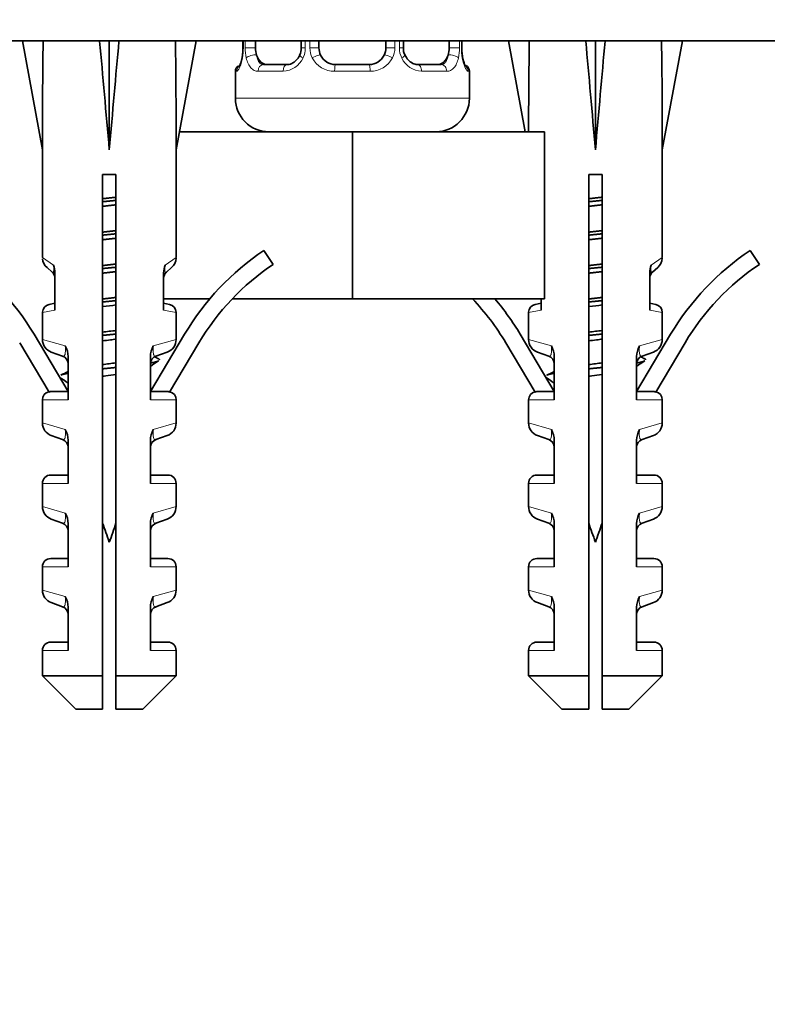
# Model space of a CAD drawing. Units: millimetres. Extents: x 0 to 1486, y 0 to 2759.
# Drawn here: x 738 to 783, y 1238 to 1297 of the extents above; entities that cross this region are included whole.
import ezdxf
from ezdxf import colors
from ezdxf.entities.mleader import LeaderData, LeaderLine
from ezdxf.math import Vec2, Vec3

# ---------------------------------------------------------------- set-up
doc = ezdxf.new("R2010")
doc.units = ezdxf.units.MM
doc.layers.add('DV1_Défaut', color=7, linetype='Continuous')
doc.layers.add('Défaut', color=7, linetype='Continuous')

# ---------------------------------------------------------------- blocks, each defined once
blk = doc.blocks.new('_DOT')
at = {"color": 0}
blk.add_line((0, 0), (-1, 0), dxfattribs=at)
at = {"color": 0, "const_width": 0.333}
blk.add_lwpolyline([(-0.1665, 0, 1), (0.1665, 0, 1)], format="xyb", close=True, dxfattribs=at)
blk = doc.blocks.new('SE')
at = {"layer": 'DV1_Défaut', "color": 7, "linetype": 'Continuous', "lineweight": 35}
for p, q in [((709.816, 1295.536), (806.816, 1295.536)), ((739.816, 1295.512), (738.574, 1295.536)), ((738.574, 1295.536), (739.774, 1288.999)), ((743.195, 1295.512), (743.774, 1295.536)), ((744.354, 1295.512), (743.774, 1295.536)), ((743.774, 1295.536), (743.774, 1288.999)), ((747.732, 1295.512), (748.974, 1295.536)), ((748.974, 1295.536), (747.774, 1288.999)), ((751.767, 1295.536), (751.767, 1295.111)), ((752.518, 1295.111), (752.518, 1295.536)), ((755.263, 1295.536), (755.263, 1295.111)), ((756.316, 1295.111), (756.316, 1295.536)), ((760.316, 1295.536), (760.316, 1295.111)), ((761.37, 1295.111), (761.37, 1295.536)), ((764.114, 1295.536), (764.114, 1295.111)), ((764.866, 1295.111), (764.866, 1295.536)), ((768.9, 1295.512), (767.658, 1295.536)), ((767.658, 1295.536), (768.657, 1290.093)), ((772.279, 1295.512), (772.858, 1295.536)), ((773.438, 1295.512), (772.858, 1295.536)), ((772.858, 1295.536), (772.858, 1288.999)), ((776.816, 1295.512), (778.058, 1295.536)), ((778.058, 1295.536), (776.858, 1288.999)), ((751.761, 1295.111), (751.758, 1294.92)), ((752.996, 1294.111), (754.41, 1294.111)), ((757.316, 1294.111), (759.316, 1294.111)), ((762.222, 1294.111), (763.636, 1294.111)), ((751.316, 1293.711), (751.316, 1292.093)), ((765.316, 1292.093), (765.316, 1293.711)), ((747.975, 1290.093), (758.316, 1290.093)), ((758.316, 1280.093), (758.316, 1290.093)), ((758.316, 1290.093), (769.816, 1290.093)), ((769.816, 1280.093), (769.816, 1290.093)), ((739.774, 1288.999), (739.774, 1282.564)), ((747.774, 1282.564), (747.774, 1288.999)), ((776.858, 1282.564), (776.858, 1288.999)), ((744.174, 1287.536), (743.374, 1287.536)), ((743.374, 1287.536), (743.374, 1257.536)), ((744.174, 1257.536), (744.174, 1287.536)), ((773.258, 1287.536), (772.458, 1287.536)), ((772.458, 1287.536), (772.458, 1257.536)), ((773.258, 1257.536), (773.258, 1287.536)), ((753.023, 1282.985), (753.581, 1282.155)), ((782.106, 1282.985), (782.665, 1282.155)), ((740.048, 1281.961), (740.352, 1281.696)), ((747.197, 1281.696), (747.5, 1281.961)), ((776.281, 1281.696), (776.584, 1281.961)), ((740.523, 1279.408), (740.523, 1281.647)), ((747.026, 1281.647), (747.026, 1279.408)), ((776.11, 1281.647), (776.11, 1279.408)), ((747.026, 1280.093), (749.791, 1280.093)), ((751.135, 1280.093), (758.316, 1280.093)), ((758.316, 1280.093), (769.816, 1280.093)), ((769.607, 1279.408), (769.607, 1280.093)), ((740.168, 1279.754), (740.523, 1279.831)), ((747.381, 1279.754), (747.026, 1279.831)), ((769.607, 1279.831), (769.252, 1279.754)), ((776.464, 1279.754), (776.11, 1279.831)), ((739.774, 1279.265), (739.774, 1277.661)), ((747.774, 1277.661), (747.774, 1279.265)), ((768.858, 1279.265), (768.858, 1277.661)), ((776.858, 1277.661), (776.858, 1279.265)), ((739.273, 1277.97), (741.312, 1274.547)), ((746.237, 1274.547), (748.276, 1277.97)), ((768.357, 1277.97), (770.396, 1274.547)), ((775.32, 1274.547), (777.359, 1277.97)), ((740.169, 1274.512), (738.414, 1277.458)), ((749.135, 1277.458), (747.38, 1274.512)), ((769.253, 1274.512), (767.498, 1277.458)), ((778.219, 1277.458), (776.464, 1274.512)), ((740.98, 1276.666), (740.305, 1276.907)), ((741.312, 1274.047), (741.312, 1276.633)), ((746.237, 1276.633), (746.237, 1274.047)), ((747.244, 1276.907), (746.568, 1276.666)), ((769.389, 1276.907), (770.064, 1276.666)), ((770.396, 1274.047), (770.396, 1276.633)), ((775.32, 1276.633), (775.32, 1274.047)), ((776.328, 1276.907), (775.652, 1276.666)), ((740.356, 1274.547), (741.312, 1274.547)), ((746.237, 1274.547), (747.193, 1274.547)), ((769.439, 1274.547), (770.396, 1274.547)), ((775.32, 1274.547), (776.277, 1274.547)), ((739.774, 1274.047), (739.774, 1272.661)), ((747.774, 1272.661), (747.774, 1274.047)), ((768.858, 1274.047), (768.858, 1272.661)), ((776.858, 1272.661), (776.858, 1274.047)), ((740.98, 1271.666), (740.305, 1271.907)), ((747.244, 1271.907), (746.568, 1271.666)), ((770.064, 1271.666), (769.389, 1271.907)), ((776.328, 1271.907), (775.652, 1271.666)), ((741.312, 1269.047), (741.312, 1271.633)), ((746.237, 1271.633), (746.237, 1269.047)), ((770.396, 1269.047), (770.396, 1271.633)), ((775.32, 1271.633), (775.32, 1269.047)), ((741.312, 1269.547), (740.274, 1269.547)), ((747.274, 1269.547), (746.237, 1269.547)), ((769.358, 1269.547), (770.396, 1269.547)), ((775.32, 1269.547), (776.358, 1269.547)), ((739.774, 1269.047), (739.774, 1267.661)), ((747.774, 1267.661), (747.774, 1269.047)), ((768.858, 1269.047), (768.858, 1267.661)), ((776.858, 1267.661), (776.858, 1269.047)), ((740.98, 1266.666), (740.305, 1266.907)), ((741.312, 1264.047), (741.312, 1266.633)), ((746.237, 1266.633), (746.237, 1264.047)), ((746.568, 1266.666), (747.244, 1266.907)), ((770.064, 1266.666), (769.389, 1266.907)), ((770.396, 1264.047), (770.396, 1266.633)), ((775.32, 1266.633), (775.32, 1264.047)), ((776.328, 1266.907), (775.652, 1266.666)), ((739.774, 1264.047), (739.774, 1262.661)), ((741.312, 1264.547), (740.274, 1264.547)), ((747.274, 1264.547), (746.237, 1264.547)), ((747.774, 1262.661), (747.774, 1264.047)), ((768.858, 1264.047), (768.858, 1262.661)), ((769.358, 1264.547), (770.396, 1264.547)), ((775.32, 1264.547), (776.358, 1264.547)), ((776.858, 1262.661), (776.858, 1264.047)), ((740.98, 1261.666), (740.305, 1261.907)), ((746.568, 1261.666), (747.244, 1261.907)), ((769.389, 1261.907), (770.064, 1261.666)), ((775.652, 1261.666), (776.328, 1261.907)), ((741.312, 1259.047), (741.312, 1261.633)), ((746.237, 1261.633), (746.237, 1259.047)), ((770.396, 1259.047), (770.396, 1261.633)), ((775.32, 1261.633), (775.32, 1259.047)), ((741.312, 1259.547), (740.274, 1259.547)), ((746.237, 1259.547), (747.274, 1259.547)), ((769.358, 1259.547), (770.396, 1259.547)), ((775.32, 1259.547), (776.358, 1259.547)), ((739.774, 1259.047), (739.774, 1257.536)), ((747.774, 1257.536), (747.774, 1259.047)), ((768.858, 1259.047), (768.858, 1257.536)), ((776.858, 1257.536), (776.858, 1259.047)), ((739.774, 1257.536), (743.374, 1257.536)), ((739.774, 1257.536), (741.774, 1255.536)), ((743.374, 1257.536), (743.374, 1255.536)), ((744.174, 1257.536), (747.774, 1257.536)), ((744.174, 1255.536), (744.174, 1257.536)), ((745.774, 1255.536), (747.774, 1257.536)), ((772.458, 1257.536), (768.858, 1257.536)), ((768.858, 1257.536), (770.858, 1255.536)), ((772.458, 1257.536), (772.458, 1255.536)), ((776.858, 1257.536), (773.258, 1257.536)), ((773.258, 1255.536), (773.258, 1257.536)), ((774.858, 1255.536), (776.858, 1257.536)), ((743.374, 1255.536), (741.774, 1255.536)), ((744.174, 1255.536), (745.774, 1255.536)), ((772.458, 1255.536), (770.858, 1255.536)), ((773.258, 1255.536), (774.858, 1255.536))]:
    blk.add_line(p, q, dxfattribs=at)
at = {"layer": 'DV1_Défaut', "color": 7, "linetype": 'Continuous', "lineweight": 18}
for p, q in [((751.794, 1295.536), (751.794, 1295.111)), ((751.907, 1295.111), (751.907, 1295.536)), ((755.502, 1295.536), (755.502, 1295.111)), ((755.774, 1295.111), (755.774, 1295.536)), ((760.858, 1295.536), (760.858, 1295.111)), ((761.131, 1295.111), (761.131, 1295.536)), ((764.726, 1295.536), (764.726, 1295.111)), ((764.838, 1295.111), (764.838, 1295.536)), ((751.767, 1295.111), (751.794, 1295.111)), ((751.907, 1295.111), (752.518, 1295.111)), ((755.502, 1295.111), (755.263, 1295.111)), ((755.774, 1295.111), (756.316, 1295.111)), ((760.858, 1295.111), (760.316, 1295.111)), ((761.131, 1295.111), (761.37, 1295.111)), ((764.726, 1295.111), (764.114, 1295.111)), ((764.866, 1295.111), (764.838, 1295.111)), ((751.397, 1293.711), (751.316, 1293.711)), ((754.174, 1293.711), (752.674, 1293.711)), ((759.377, 1293.711), (757.256, 1293.711)), ((763.959, 1293.711), (762.459, 1293.711)), ((765.316, 1293.711), (765.235, 1293.711)), ((765.316, 1292.093), (751.316, 1292.093)), ((740.44, 1282.099), (739.774, 1282.564)), ((747.109, 1282.099), (747.774, 1282.564)), ((776.193, 1282.099), (776.858, 1282.564)), ((740.523, 1279.408), (739.774, 1279.265)), ((747.774, 1279.265), (747.026, 1279.408)), ((769.607, 1279.408), (768.858, 1279.265)), ((776.11, 1279.408), (776.858, 1279.265)), ((739.774, 1277.661), (741.141, 1277.269)), ((747.774, 1277.661), (746.407, 1277.269)), ((768.858, 1277.661), (770.225, 1277.269)), ((776.858, 1277.661), (775.491, 1277.269)), ((741.312, 1274.047), (739.774, 1274.047)), ((746.237, 1274.047), (747.774, 1274.047)), ((768.858, 1274.047), (770.396, 1274.047)), ((775.32, 1274.047), (776.858, 1274.047)), ((739.774, 1272.661), (741.141, 1272.269)), ((747.774, 1272.661), (746.407, 1272.269)), ((770.225, 1272.269), (768.858, 1272.661)), ((775.491, 1272.269), (776.858, 1272.661)), ((741.312, 1269.047), (739.774, 1269.047)), ((746.237, 1269.047), (747.774, 1269.047)), ((770.396, 1269.047), (768.858, 1269.047)), ((776.858, 1269.047), (775.32, 1269.047)), ((741.141, 1267.269), (739.774, 1267.661)), ((747.774, 1267.661), (746.407, 1267.269)), ((770.225, 1267.269), (768.858, 1267.661)), ((775.491, 1267.269), (776.858, 1267.661)), ((741.312, 1264.047), (739.774, 1264.047)), ((746.237, 1264.047), (747.774, 1264.047)), ((770.396, 1264.047), (768.858, 1264.047)), ((775.32, 1264.047), (776.858, 1264.047)), ((739.774, 1262.661), (741.141, 1262.269)), ((746.407, 1262.269), (747.774, 1262.661)), ((770.225, 1262.269), (768.858, 1262.661)), ((775.491, 1262.269), (776.858, 1262.661)), ((741.312, 1259.047), (739.774, 1259.047)), ((746.237, 1259.047), (747.774, 1259.047)), ((770.396, 1259.047), (768.858, 1259.047)), ((775.32, 1259.047), (776.858, 1259.047))]:
    blk.add_line(p, q, dxfattribs=at)
at = {"layer": 'DV1_Défaut', "color": 7, "linetype": 'Continuous', "lineweight": 35}
for centre, radius, start, end in [((749.835, 1294.964), 1.924, 348.47629, 358.69221), ((754.518, 1295.037), 0.737, 330.85934, 5.81328), ((757.316, 1295.111), 1, 180, 205.58331), ((757.316, 1295.111), 1, 205.58331, 270), ((759.316, 1295.111), 1, 270, 334.41669), ((759.316, 1295.111), 1, 334.41669, 0), ((761.997, 1295.016), 0.626, 171.38878, 212.60939), ((766.169, 1295.016), 1.302, 175.82636, 188.92814), ((766.543, 1294.889), 1.661, 182.58958, 190.79933), ((751.716, 1293.711), 0.4, 124.43502, 180), ((764.916, 1293.711), 0.4, 0, 58.33765), ((753.316, 1292.093), 2, 180, 270), ((763.316, 1292.093), 2, 270, 0), ((725.724, 1269.9), 15.77, 30.78075, 56.07439), ((761.824, 1269.9), 15.77, 123.92561, 149.21925), ((790.908, 1269.9), 15.77, 123.92561, 149.21925), ((740.574, 1282.564), 0.8, 185.25887, 228.89838), ((746.974, 1282.564), 0.8, 311.10162, 356.53898), ((776.058, 1282.564), 0.8, 311.10162, 356.53898), ((739.226, 1281.642), 1.297, 0.2272, 20.63252), ((748.323, 1281.642), 1.297, 159.36719, 179.77308), ((761.824, 1269.9), 14.77, 123.92561, 149.21925), ((777.407, 1281.642), 1.297, 159.36719, 179.77308), ((790.908, 1269.9), 14.77, 123.92561, 149.21925), ((740.023, 1281.32), 0.5, 0, 48.89838), ((747.526, 1281.32), 0.5, 131.10162, 180), ((776.61, 1281.32), 0.5, 131.10162, 180), ((754.808, 1269.9), 14.77, 30.78075, 43.63928), ((754.808, 1269.9), 15.77, 30.78075, 40.26731), ((740.274, 1279.265), 0.5, 102.27358, 177.7976), ((747.274, 1279.265), 0.5, 1.54813, 77.72642), ((769.358, 1279.265), 0.5, 102.27358, 177.7976), ((776.358, 1279.265), 0.5, 1.54813, 77.72642), ((740.574, 1277.661), 0.8, 180.05046, 250.305), ((746.974, 1277.661), 0.8, 289.695, 359.91051), ((769.658, 1277.661), 0.8, 180.05046, 250.305), ((776.058, 1277.661), 0.8, 289.695, 359.91051), ((739.98, 1276.616), 1.332, 0.70249, 29.34956), ((747.568, 1276.616), 1.332, 150.65026, 179.29769), ((769.064, 1276.616), 1.332, 0.70249, 29.34956), ((776.652, 1276.616), 1.332, 150.65026, 179.29769), ((740.812, 1276.195), 0.5, 0, 70.305), ((746.737, 1276.195), 0.5, 109.695, 180), ((780.785, 1348.815), 79.93, 244.58998, 244.74087), ((769.896, 1276.195), 0.5, 0, 70.305), ((775.82, 1276.195), 0.5, 109.695, 180), ((809.869, 1348.815), 79.93, 244.58998, 244.74087), ((817.182, 1173.196), 124.946, 124.32453, 124.59726), ((846.266, 1173.196), 124.946, 124.32453, 124.59726), ((665.181, 1164.621), 134.127, 55.41674, 55.67081), ((703.678, 1354.327), 87.136, 295.26687, 295.58829), ((694.265, 1164.621), 134.127, 55.41674, 55.67081), ((732.762, 1354.327), 87.136, 295.26687, 295.58829), ((790.019, 1366.278), 101.473, 244.4392, 244.49437), ((819.103, 1366.278), 101.473, 244.4392, 244.49437), ((740.274, 1274.047), 0.5, 103.35797, 180), ((790.019, 1366.278), 101.473, 244.68908, 244.7152), ((747.274, 1274.047), 0.5, 0, 76.66605), ((769.358, 1274.047), 0.5, 103.35797, 180), ((819.103, 1366.278), 101.473, 244.68908, 244.7152), ((776.358, 1274.047), 0.5, 0, 76.66605), ((740.574, 1272.661), 0.8, 180.05046, 250.305), ((746.974, 1272.661), 0.8, 289.695, 359.91051), ((769.658, 1272.661), 0.8, 180.05046, 250.305), ((776.058, 1272.661), 0.8, 289.695, 359.91051), ((739.98, 1271.616), 1.332, 0.70249, 29.34956), ((747.568, 1271.616), 1.332, 150.65026, 179.29769), ((769.064, 1271.616), 1.332, 0.70249, 29.34956), ((776.652, 1271.616), 1.332, 150.65026, 179.29769), ((740.812, 1271.195), 0.5, 0, 70.305), ((746.737, 1271.195), 0.5, 109.695, 180), ((769.896, 1271.195), 0.5, 0, 70.305), ((775.82, 1271.195), 0.5, 109.695, 180), ((740.274, 1269.047), 0.5, 90, 180), ((747.274, 1269.047), 0.5, 0, 90), ((769.358, 1269.047), 0.5, 90, 180), ((776.358, 1269.047), 0.5, 0, 90), ((740.574, 1267.661), 0.8, 180.05046, 250.305), ((746.974, 1267.661), 0.8, 289.695, 359.91051), ((769.658, 1267.661), 0.8, 180.05046, 250.305), ((776.058, 1267.661), 0.8, 289.695, 359.91051), ((739.98, 1266.616), 1.332, 0.70249, 29.34956), ((747.568, 1266.616), 1.332, 150.65026, 179.29769), ((769.064, 1266.616), 1.332, 0.70249, 29.34956), ((776.652, 1266.616), 1.332, 150.65026, 179.29769), ((740.812, 1266.195), 0.5, 0, 70.305), ((782.597, 1279.98), 41.423, 198.74483, 200.40808), ((704.951, 1279.98), 41.423, 339.59192, 341.24273), ((746.737, 1266.195), 0.5, 109.695, 180), ((769.896, 1266.195), 0.5, 0, 70.305), ((811.681, 1279.98), 41.423, 198.74483, 200.40808), ((734.035, 1279.98), 41.423, 339.59192, 341.24273), ((775.82, 1266.195), 0.5, 109.695, 180), ((740.274, 1264.047), 0.5, 90, 180), ((747.274, 1264.047), 0.5, 0, 90), ((769.358, 1264.047), 0.5, 90, 180), ((776.358, 1264.047), 0.5, 0, 90), ((740.574, 1262.661), 0.8, 180.05046, 250.305), ((739.98, 1261.616), 1.332, 0.70249, 29.34956), ((747.568, 1261.616), 1.332, 150.65026, 179.29769), ((746.974, 1262.661), 0.8, 289.695, 359.91051), ((769.658, 1262.661), 0.8, 180.05046, 250.305), ((769.064, 1261.616), 1.332, 0.70249, 29.34956), ((776.652, 1261.616), 1.332, 150.65026, 179.29769), ((776.058, 1262.661), 0.8, 289.695, 359.91051), ((740.812, 1261.195), 0.5, 0, 70.305), ((746.737, 1261.195), 0.5, 109.695, 180), ((769.896, 1261.195), 0.5, 0, 70.305), ((775.82, 1261.195), 0.5, 109.695, 180), ((740.274, 1259.047), 0.5, 90, 180), ((747.274, 1259.047), 0.5, 0, 90), ((769.358, 1259.047), 0.5, 90, 180), ((776.358, 1259.047), 0.5, 0, 90)]:
    blk.add_arc(centre, radius, start, end, dxfattribs=at)
at = {"layer": 'DV1_Défaut', "color": 7, "linetype": 'Continuous', "lineweight": 18}
for centre, radius, start, end in [((748.445, 1295.104), 3.349, 349.73036, 0.12837), ((754.683, 1295.093), 2.776, 179.62801, 192.1955), ((754.125, 1295.108), 1.376, 334.07993, 0.11992), ((757.112, 1295.107), 1.338, 179.81699, 206.65046), ((759.52, 1295.107), 1.338, 333.35107, 0.18148), ((762.507, 1295.108), 1.376, 179.87906, 205.92109), ((761.948, 1295.093), 2.778, 347.80779, 0.3687), ((768.186, 1295.104), 3.348, 179.87048, 190.27079), ((754.109, 1295.096), 1.386, 272.67478, 334.85299), ((757.237, 1295.205), 1.494, 207.87474, 270.70966), ((759.395, 1295.205), 1.494, 269.29048, 332.12511), ((762.524, 1295.096), 1.386, 205.1473, 267.32493)]:
    blk.add_arc(centre, radius, start, end, dxfattribs=at)
at = {"layer": 'DV1_Défaut', "color": 7, "linetype": 'Continuous', "lineweight": 35}
for centre, major_axis, ratio, start_param, end_param in [((743.774, 1267.212), (-1.704, 51.386), 0.070422, 0.985211, 1.130604), ((743.774, 1267.212), (-3.627, 51.386), 0.032842, -1.135257, -0.989865), ((743.774, 1267.212), (3.627, 51.386), 0.032842, 0.989865, 1.135257), ((743.774, 1267.212), (1.704, 51.386), 0.070422, -1.130604, -0.985211), ((772.858, 1267.212), (-1.704, 51.386), 0.070422, 0.985211, 1.10698), ((772.858, 1267.212), (-3.627, 51.386), 0.032842, -1.135257, -0.989865), ((772.858, 1267.212), (3.627, 51.386), 0.032842, 0.989865, 1.135257), ((772.858, 1267.212), (1.704, 51.386), 0.070422, -1.130604, -0.985211), ((753.225, 1295.111), (0, -1), 0.707107, 4.712389, 5.158902), ((753.225, 1295.111), (0, -1), 0.707107, 5.158902, 6.283185), ((763.407, 1295.111), (0, 1), 0.707107, 3.141593, 4.265876), ((763.407, 1295.111), (0, -1), 0.707107, 1.124283, 1.570796)]:
    blk.add_ellipse(centre, major_axis=major_axis, ratio=ratio, start_param=start_param, end_param=end_param, dxfattribs=at)
at = {"layer": 'DV1_Défaut', "color": 7, "linetype": 'Continuous', "lineweight": 18}
for centre, major_axis, ratio, start_param, end_param in [((752.332, 1294.507), (-0.391, -0.084), 0.411702, 3.916772, 5.801948), ((756.053, 1294.507), (-0.361, -0.173), 0.155676, 3.141593, 5.026769), ((760.579, 1294.507), (0.361, -0.173), 0.155676, 1.256416, 3.141593), ((764.3, 1294.507), (0.391, -0.084), 0.411702, 0.481237, 2.366414), ((752.116, 1294.507), (0.394, -0.069), 0.426558, 3.119301, 3.530367), ((752.996, 1293.711), (0, -0.4), 0.806081, 3.141593, 4.712389), ((754.41, 1293.711), (0, -0.4), 0.591806, 3.141593, 4.712389), ((755.532, 1294.507), (0.363, -0.168), 0.191543, 3.122941, 4.319431), ((757.316, 1293.711), (0, -0.4), 0.151515, 3.141593, 4.712389), ((759.316, 1293.711), (0, -0.4), 0.151515, 1.570796, 3.141593), ((761.1, 1294.507), (-0.363, -0.168), 0.191543, 1.963754, 3.159509), ((762.222, 1293.711), (0, -0.4), 0.591806, 1.570796, 3.141593), ((763.636, 1293.711), (0, -0.4), 0.806081, 1.570796, 3.141593), ((764.516, 1294.507), (-0.394, -0.069), 0.426558, 2.752818, 3.154204), ((751.792, 1293.711), (0, -0.4), 0.988455, 3.806158, 4.712389), ((764.84, 1293.711), (0, -0.4), 0.988455, 1.570796, 2.479597)]:
    blk.add_ellipse(centre, major_axis=major_axis, ratio=ratio, start_param=start_param, end_param=end_param, dxfattribs=at)
for points, knots in [([(752.587, 1294.679), (752.602, 1294.593), (752.62, 1294.515), (752.668, 1294.376), (752.697, 1294.315), (752.799, 1294.167), (752.889, 1294.111), (752.996, 1294.111)], [0, 0, 0, 0, 0.25, 0.25, 0.5, 0.5, 1, 1, 1, 1]), ([(763.636, 1294.111), (763.69, 1294.111), (763.738, 1294.125), (763.827, 1294.177), (763.867, 1294.216), (763.969, 1294.364), (764.016, 1294.506), (764.045, 1294.679)], [0, 0, 0, 0, 0.25, 0.25, 0.5, 0.5, 1, 1, 1, 1]), ([(751.74, 1294.507), (751.717, 1294.383), (751.69, 1294.272), (751.628, 1294.075), (751.595, 1293.991), (751.532, 1293.854), (751.5, 1293.8), (751.444, 1293.73), (751.418, 1293.711), (751.397, 1293.711)], [0, 0, 0, 0, 0.25, 0.25, 0.5, 0.5, 0.75, 0.75, 1, 1, 1, 1]), ([(752.674, 1293.711), (752.59, 1293.711), (752.512, 1293.729), (752.366, 1293.8), (752.298, 1293.853), (752.178, 1293.99), (752.124, 1294.075), (752.035, 1294.271), (751.998, 1294.383), (751.969, 1294.507)], [0, 0, 0, 0, 0.25, 0.25, 0.5, 0.5, 0.75, 0.75, 1, 1, 1, 1]), ([(764.663, 1294.507), (764.635, 1294.383), (764.598, 1294.272), (764.508, 1294.075), (764.455, 1293.991), (764.335, 1293.854), (764.267, 1293.8), (764.121, 1293.73), (764.042, 1293.711), (763.959, 1293.711)], [0, 0, 0, 0, 0.25, 0.25, 0.5, 0.5, 0.75, 0.75, 1, 1, 1, 1]), ([(765.235, 1293.711), (765.214, 1293.711), (765.189, 1293.729), (765.132, 1293.8), (765.101, 1293.853), (765.037, 1293.99), (765.004, 1294.075), (764.943, 1294.271), (764.915, 1294.383), (764.892, 1294.507)], [0, 0, 0, 0, 0.25, 0.25, 0.5, 0.5, 0.75, 0.75, 1, 1, 1, 1]), ([(740.352, 1281.696), (740.365, 1281.685), (740.379, 1281.675), (740.406, 1281.669), (740.419, 1281.672), (740.442, 1281.714), (740.451, 1281.757), (740.454, 1281.869), (740.453, 1281.913), (740.448, 1282.006), (740.444, 1282.053), (740.44, 1282.099)], [0, 0, 0, 0, 0.25, 0.25, 0.5, 0.5, 0.75, 0.75, 0.875, 0.875, 1, 1, 1, 1]), ([(747.109, 1282.099), (747.104, 1282.053), (747.101, 1282.005), (747.096, 1281.913), (747.095, 1281.869), (747.097, 1281.757), (747.106, 1281.714), (747.129, 1281.673), (747.143, 1281.669), (747.17, 1281.675), (747.183, 1281.685), (747.197, 1281.696)], [0, 0, 0, 0, 0.125, 0.125, 0.25, 0.25, 0.5, 0.5, 0.75, 0.75, 1, 1, 1, 1]), ([(776.193, 1282.099), (776.188, 1282.053), (776.185, 1282.005), (776.18, 1281.913), (776.179, 1281.869), (776.181, 1281.757), (776.19, 1281.714), (776.213, 1281.673), (776.227, 1281.669), (776.254, 1281.675), (776.267, 1281.685), (776.281, 1281.696)], [0, 0, 0, 0, 0.125, 0.125, 0.25, 0.25, 0.5, 0.5, 0.75, 0.75, 1, 1, 1, 1]), ([(740.98, 1276.666), (741.004, 1276.657), (741.028, 1276.654), (741.074, 1276.67), (741.095, 1276.69), (741.131, 1276.774), (741.144, 1276.842), (741.154, 1277.031), (741.151, 1277.152), (741.141, 1277.269)], [0, 0, 0, 0, 0.25, 0.25, 0.5, 0.5, 0.75, 0.75, 1, 1, 1, 1]), ([(746.407, 1277.269), (746.398, 1277.152), (746.394, 1277.033), (746.404, 1276.842), (746.418, 1276.775), (746.453, 1276.69), (746.474, 1276.67), (746.52, 1276.654), (746.544, 1276.657), (746.568, 1276.666)], [0, 0, 0, 0, 0.25, 0.25, 0.5, 0.5, 0.75, 0.75, 1, 1, 1, 1]), ([(770.064, 1276.666), (770.088, 1276.657), (770.112, 1276.654), (770.158, 1276.67), (770.179, 1276.69), (770.215, 1276.774), (770.228, 1276.842), (770.238, 1277.031), (770.235, 1277.152), (770.225, 1277.269)], [0, 0, 0, 0, 0.25, 0.25, 0.5, 0.5, 0.75, 0.75, 1, 1, 1, 1]), ([(775.491, 1277.269), (775.482, 1277.152), (775.478, 1277.033), (775.488, 1276.842), (775.502, 1276.775), (775.537, 1276.69), (775.558, 1276.67), (775.604, 1276.654), (775.628, 1276.657), (775.652, 1276.666)], [0, 0, 0, 0, 0.25, 0.25, 0.5, 0.5, 0.75, 0.75, 1, 1, 1, 1]), ([(740.98, 1271.666), (741.004, 1271.657), (741.028, 1271.654), (741.074, 1271.67), (741.095, 1271.69), (741.131, 1271.774), (741.144, 1271.842), (741.154, 1272.031), (741.151, 1272.152), (741.141, 1272.269)], [0, 0, 0, 0, 0.25, 0.25, 0.5, 0.5, 0.75, 0.75, 1, 1, 1, 1]), ([(746.407, 1272.269), (746.398, 1272.152), (746.394, 1272.033), (746.404, 1271.842), (746.418, 1271.775), (746.453, 1271.69), (746.474, 1271.67), (746.52, 1271.654), (746.544, 1271.657), (746.568, 1271.666)], [0, 0, 0, 0, 0.25, 0.25, 0.5, 0.5, 0.75, 0.75, 1, 1, 1, 1]), ([(770.064, 1271.666), (770.088, 1271.657), (770.112, 1271.654), (770.158, 1271.67), (770.179, 1271.69), (770.215, 1271.774), (770.228, 1271.842), (770.238, 1272.031), (770.235, 1272.152), (770.225, 1272.269)], [0, 0, 0, 0, 0.25, 0.25, 0.5, 0.5, 0.75, 0.75, 1, 1, 1, 1]), ([(775.491, 1272.269), (775.482, 1272.152), (775.478, 1272.033), (775.488, 1271.842), (775.502, 1271.775), (775.537, 1271.69), (775.558, 1271.67), (775.604, 1271.654), (775.628, 1271.657), (775.652, 1271.666)], [0, 0, 0, 0, 0.25, 0.25, 0.5, 0.5, 0.75, 0.75, 1, 1, 1, 1]), ([(740.98, 1266.666), (741.004, 1266.657), (741.028, 1266.654), (741.074, 1266.67), (741.095, 1266.69), (741.131, 1266.774), (741.144, 1266.842), (741.154, 1267.031), (741.151, 1267.152), (741.141, 1267.269)], [0, 0, 0, 0, 0.25, 0.25, 0.5, 0.5, 0.75, 0.75, 1, 1, 1, 1]), ([(746.407, 1267.269), (746.398, 1267.152), (746.394, 1267.033), (746.404, 1266.842), (746.418, 1266.775), (746.453, 1266.69), (746.474, 1266.67), (746.52, 1266.654), (746.544, 1266.657), (746.568, 1266.666)], [0, 0, 0, 0, 0.25, 0.25, 0.5, 0.5, 0.75, 0.75, 1, 1, 1, 1]), ([(770.064, 1266.666), (770.088, 1266.657), (770.112, 1266.654), (770.158, 1266.67), (770.179, 1266.69), (770.215, 1266.774), (770.228, 1266.842), (770.238, 1267.031), (770.235, 1267.152), (770.225, 1267.269)], [0, 0, 0, 0, 0.25, 0.25, 0.5, 0.5, 0.75, 0.75, 1, 1, 1, 1]), ([(775.491, 1267.269), (775.482, 1267.152), (775.478, 1267.033), (775.488, 1266.842), (775.502, 1266.775), (775.537, 1266.69), (775.558, 1266.67), (775.604, 1266.654), (775.628, 1266.657), (775.652, 1266.666)], [0, 0, 0, 0, 0.25, 0.25, 0.5, 0.5, 0.75, 0.75, 1, 1, 1, 1]), ([(740.98, 1261.666), (741.004, 1261.657), (741.028, 1261.654), (741.074, 1261.67), (741.095, 1261.69), (741.131, 1261.774), (741.144, 1261.842), (741.154, 1262.031), (741.151, 1262.152), (741.141, 1262.269)], [0, 0, 0, 0, 0.25, 0.25, 0.5, 0.5, 0.75, 0.75, 1, 1, 1, 1]), ([(746.407, 1262.269), (746.398, 1262.152), (746.394, 1262.033), (746.404, 1261.842), (746.418, 1261.775), (746.453, 1261.69), (746.474, 1261.67), (746.52, 1261.654), (746.544, 1261.657), (746.568, 1261.666)], [0, 0, 0, 0, 0.25, 0.25, 0.5, 0.5, 0.75, 0.75, 1, 1, 1, 1]), ([(770.064, 1261.666), (770.088, 1261.657), (770.112, 1261.654), (770.158, 1261.67), (770.179, 1261.69), (770.215, 1261.774), (770.228, 1261.842), (770.238, 1262.031), (770.235, 1262.152), (770.225, 1262.269)], [0, 0, 0, 0, 0.25, 0.25, 0.5, 0.5, 0.75, 0.75, 1, 1, 1, 1]), ([(775.491, 1262.269), (775.482, 1262.152), (775.478, 1262.033), (775.488, 1261.842), (775.502, 1261.775), (775.537, 1261.69), (775.558, 1261.67), (775.604, 1261.654), (775.628, 1261.657), (775.652, 1261.666)], [0, 0, 0, 0, 0.25, 0.25, 0.5, 0.5, 0.75, 0.75, 1, 1, 1, 1])]:
    blk.add_open_spline(points, degree=3, knots=knots, dxfattribs=at)
at = {"layer": 'DV1_Défaut', "color": 7, "linetype": 'Continuous', "lineweight": 35}
for points, knots in [([(762.232, 1294.114), (762.219, 1294.113), (762.134, 1294.106), (761.922, 1294.167), (761.641, 1294.367), (761.528, 1294.571), (761.47, 1294.679)], [0, 0, 0, 0, 0.048798, 0.372252, 0.715486, 1, 1, 1, 1]), ([(751.721, 1294.577), (751.719, 1294.563), (751.699, 1294.429), (751.638, 1294.215), (751.572, 1294.052), (751.545, 1294.007), (751.543, 1294.005), (751.543, 1294.005)], [0, 0, 0, 0, 0.039691, 0.433755, 0.773595, 0.96525, 1, 1, 1, 1]), ([(755.167, 1294.675), (755.162, 1294.664), (755.117, 1294.549), (754.953, 1294.342), (754.69, 1294.16), (754.484, 1294.096), (754.409, 1294.112), (754.406, 1294.113)], [0, 0, 0, 0, 0.028915, 0.328296, 0.652884, 0.986545, 1, 1, 1, 1]), ([(765.089, 1294.005), (765.089, 1294.005), (765.08, 1294.018), (765.042, 1294.093), (764.975, 1294.27), (764.936, 1294.457), (764.911, 1294.577)], [0, 0, 0, 0, 0.125538, 0.330643, 0.63588, 1, 1, 1, 1]), ([(743.373, 1279.625), (743.383, 1279.626), (743.393, 1279.628), (743.66, 1279.66), (743.92, 1279.692), (744.174, 1279.724)], [0, 0, 0, 0, 0.038498, 0.038498, 1, 1, 1, 1]), ([(772.457, 1279.625), (772.467, 1279.626), (772.477, 1279.628), (772.744, 1279.66), (773.004, 1279.692), (773.258, 1279.724)], [0, 0, 0, 0, 0.038498, 0.038498, 1, 1, 1, 1]), ([(743.368, 1277.576), (743.526, 1277.597), (743.687, 1277.617), (743.959, 1277.65), (744.07, 1277.664), (744.18, 1277.678)], [0, 0, 0, 0, 0.590482, 0.590482, 1, 1, 1, 1]), ([(772.452, 1277.576), (772.61, 1277.597), (772.77, 1277.617), (773.043, 1277.65), (773.154, 1277.664), (773.264, 1277.678)], [0, 0, 0, 0, 0.590482, 0.590482, 1, 1, 1, 1]), ([(743.372, 1275.453), (743.434, 1275.462), (743.497, 1275.471), (743.765, 1275.509), (743.972, 1275.537), (744.175, 1275.567)], [0, 0, 0, 0, 0.234497, 0.234497, 1, 1, 1, 1]), ([(772.456, 1275.453), (772.518, 1275.462), (772.581, 1275.471), (772.849, 1275.509), (773.056, 1275.537), (773.259, 1275.567)], [0, 0, 0, 0, 0.234497, 0.234497, 1, 1, 1, 1]), ([(740.169, 1274.512), (740.198, 1274.524), (740.229, 1274.532), (740.292, 1274.544), (740.324, 1274.547), (740.356, 1274.547)], [0, 0, 0, 0, 0.5, 0.5, 1, 1, 1, 1]), ([(747.38, 1274.512), (747.35, 1274.524), (747.319, 1274.532), (747.257, 1274.544), (747.225, 1274.547), (747.193, 1274.547)], [0, 0, 0, 0, 0.5, 0.5, 1, 1, 1, 1]), ([(769.253, 1274.512), (769.282, 1274.524), (769.313, 1274.532), (769.376, 1274.544), (769.408, 1274.547), (769.439, 1274.547)], [0, 0, 0, 0, 0.5, 0.5, 1, 1, 1, 1]), ([(776.464, 1274.512), (776.434, 1274.524), (776.403, 1274.532), (776.341, 1274.544), (776.309, 1274.547), (776.277, 1274.547)], [0, 0, 0, 0, 0.5, 0.5, 1, 1, 1, 1])]:
    blk.add_open_spline(points, degree=3, knots=knots, dxfattribs=at)
for points, weights, knots in [([(743.364, 1286.08), (743.568, 1286.105), (743.774, 1286.128), (743.979, 1286.15), (744.182, 1286.175)], [0.964811924291, 0.979166184864, 1, 0.979299047367, 0.964995269303], [0, 0, 0, 0.501599, 0.501599, 1, 1, 1]), ([(744.181, 1285.984), (743.979, 1285.963), (743.774, 1285.943), (743.57, 1285.924), (743.367, 1285.902)], [0.96891981385, 0.982056767924, 1, 0.982056767924, 0.96891981385], [0, 0, 0, 0.5, 0.5, 1, 1, 1]), ([(772.448, 1286.08), (772.652, 1286.105), (772.858, 1286.128), (773.063, 1286.15), (773.266, 1286.175)], [0.964811924291, 0.979166184864, 1, 0.979299047367, 0.964995269303], [0, 0, 0, 0.501599, 0.501599, 1, 1, 1]), ([(773.265, 1285.984), (773.063, 1285.963), (772.858, 1285.943), (772.654, 1285.924), (772.451, 1285.902)], [0.96891981385, 0.982056767924, 1, 0.982056767924, 0.96891981385], [0, 0, 0, 0.5, 0.5, 1, 1, 1]), ([(744.182, 1285.72), (743.979, 1285.696), (743.774, 1285.673), (743.569, 1285.65), (743.367, 1285.625)], [0.964995269303, 0.979299047367, 1, 0.979299047367, 0.964995269303], [0, 0, 0, 0.5, 0.5, 1, 1, 1]), ([(773.266, 1285.72), (773.063, 1285.696), (772.858, 1285.673), (772.653, 1285.65), (772.45, 1285.625)], [0.964995269303, 0.979299047367, 1, 0.979299047367, 0.964995269303], [0, 0, 0, 0.5, 0.5, 1, 1, 1]), ([(743.364, 1284.08), (743.568, 1284.105), (743.774, 1284.128), (743.979, 1284.15), (744.182, 1284.175)], [0.964811924291, 0.979166184864, 1, 0.979299047367, 0.964995269303], [0, 0, 0, 0.501599, 0.501599, 1, 1, 1]), ([(772.448, 1284.08), (772.652, 1284.105), (772.858, 1284.128), (773.063, 1284.15), (773.266, 1284.175)], [0.964811924291, 0.979166184864, 1, 0.979299047367, 0.964995269303], [0, 0, 0, 0.501599, 0.501599, 1, 1, 1]), ([(744.181, 1283.984), (743.979, 1283.963), (743.774, 1283.943), (743.57, 1283.924), (743.367, 1283.902)], [0.96891981385, 0.982056767924, 1, 0.982056767924, 0.96891981385], [0, 0, 0, 0.5, 0.5, 1, 1, 1]), ([(744.182, 1283.72), (743.979, 1283.696), (743.774, 1283.673), (743.569, 1283.65), (743.367, 1283.625)], [0.964995269303, 0.979299047367, 1, 0.979299047367, 0.964995269303], [0, 0, 0, 0.5, 0.5, 1, 1, 1]), ([(773.266, 1283.72), (773.063, 1283.696), (772.858, 1283.673), (772.653, 1283.65), (772.45, 1283.625)], [0.964995269303, 0.979299047367, 1, 0.979299047367, 0.964995269303], [0, 0, 0, 0.5, 0.5, 1, 1, 1]), ([(773.265, 1283.984), (773.063, 1283.963), (772.858, 1283.943), (772.654, 1283.924), (772.451, 1283.902)], [0.96891981385, 0.982056767924, 1, 0.982056767924, 0.96891981385], [0, 0, 0, 0.5, 0.5, 1, 1, 1]), ([(743.364, 1282.08), (743.568, 1282.105), (743.774, 1282.128), (743.979, 1282.15), (744.182, 1282.175)], [0.964811924291, 0.979166184864, 1, 0.979299047367, 0.964995269303], [0, 0, 0, 0.5015994, 0.5015994, 1, 1, 1]), ([(744.181, 1281.984), (743.979, 1281.963), (743.774, 1281.943), (743.57, 1281.924), (743.367, 1281.902)], [0.96891981385, 0.982056767924, 1, 0.982056767924, 0.96891981385], [0, 0, 0, 0.5, 0.5, 1, 1, 1]), ([(744.182, 1281.72), (743.979, 1281.696), (743.774, 1281.673), (743.569, 1281.65), (743.367, 1281.625)], [0.964995269303, 0.979299047367, 1, 0.979299047367, 0.964995269303], [0, 0, 0, 0.5, 0.5, 1, 1, 1]), ([(772.448, 1282.08), (772.652, 1282.105), (772.858, 1282.128), (773.063, 1282.15), (773.266, 1282.175)], [0.964811924291, 0.979166184864, 1, 0.979299047367, 0.964995269303], [0, 0, 0, 0.5015994, 0.5015994, 1, 1, 1]), ([(773.266, 1281.72), (773.063, 1281.696), (772.858, 1281.673), (772.653, 1281.65), (772.45, 1281.625)], [0.964995269303, 0.979299047367, 1, 0.979299047367, 0.964995269303], [0, 0, 0, 0.5, 0.5, 1, 1, 1]), ([(773.265, 1281.984), (773.063, 1281.963), (772.858, 1281.943), (772.654, 1281.924), (772.451, 1281.902)], [0.96891981385, 0.982056767924, 1, 0.982056767924, 0.96891981385], [0, 0, 0, 0.5, 0.5, 1, 1, 1]), ([(743.364, 1280.08), (743.568, 1280.105), (743.774, 1280.128), (743.979, 1280.15), (744.182, 1280.175)], [0.96481191851, 0.979166180669, 1, 0.979299047367, 0.964995269303], [0, 0, 0, 0.501599, 0.501599, 1, 1, 1]), ([(744.181, 1279.984), (743.979, 1279.963), (743.774, 1279.943), (743.57, 1279.924), (743.367, 1279.902)], [0.96891981385, 0.982056767924, 1, 0.982056767924, 0.96891981385], [0, 0, 0, 0.5, 0.5, 1, 1, 1]), ([(772.448, 1280.08), (772.652, 1280.105), (772.858, 1280.128), (773.063, 1280.15), (773.266, 1280.175)], [0.96481191851, 0.979166180669, 1, 0.979299047367, 0.964995269303], [0, 0, 0, 0.501599, 0.501599, 1, 1, 1]), ([(773.265, 1279.984), (773.063, 1279.963), (772.858, 1279.943), (772.654, 1279.924), (772.451, 1279.902)], [0.96891981385, 0.982056767924, 1, 0.982056767924, 0.96891981385], [0, 0, 0, 0.5, 0.5, 1, 1, 1]), ([(744.181, 1277.984), (743.979, 1277.963), (743.774, 1277.943), (743.57, 1277.924), (743.367, 1277.902)], [0.96891981385, 0.982056767924, 1, 0.982056767924, 0.96891981385], [0, 0, 0, 0.5, 0.5, 1, 1, 1]), ([(773.265, 1277.984), (773.063, 1277.963), (772.858, 1277.943), (772.654, 1277.924), (772.451, 1277.902)], [0.96891981385, 0.982056767924, 1, 0.982056767924, 0.96891981385], [0, 0, 0, 0.5, 0.5, 1, 1, 1]), ([(744.181, 1275.984), (743.979, 1275.963), (743.774, 1275.943), (743.57, 1275.924), (743.367, 1275.902)], [0.96891981385, 0.982056767924, 1, 0.982056767924, 0.96891981385], [0, 0, 0, 0.5, 0.5, 1, 1, 1]), ([(746.725, 1276.383), (746.632, 1276.326), (746.372, 1276.277), (746.336, 1276.269), (746.296, 1276.262)], [0.940723680586, 0.955740166081, 1, 0.993495806094, 0.987623142935], [0, 0, 0, 0.871874, 0.871874, 1, 1, 1]), ([(773.265, 1275.984), (773.063, 1275.963), (772.858, 1275.943), (772.654, 1275.924), (772.451, 1275.902)], [0.96891981385, 0.982056767924, 1, 0.982056767924, 0.96891981385], [0, 0, 0, 0.5, 0.5, 1, 1, 1]), ([(775.809, 1276.383), (775.715, 1276.326), (775.456, 1276.277), (775.42, 1276.269), (775.38, 1276.262)], [0.940723680586, 0.955740166081, 1, 0.993495806094, 0.987623142935], [0, 0, 0, 0.871874, 0.871874, 1, 1, 1]), ([(741.266, 1275.627), (741.219, 1275.618), (741.176, 1275.61), (740.976, 1275.571), (740.874, 1275.528)], [0.985679767089, 0.992409876882, 1, 0.96552797106, 0.948795436215], [0, 0, 0, 0.1804502, 0.1804502, 1, 1, 1]), ([(770.35, 1275.627), (770.303, 1275.618), (770.26, 1275.61), (770.06, 1275.571), (769.958, 1275.528)], [0.985679767089, 0.992409876882, 1, 0.96552797106, 0.948795436215], [0, 0, 0, 0.1804502, 0.1804502, 1, 1, 1])]:
    blk.add_rational_spline(points, weights, degree=2, knots=knots, dxfattribs=at)
for points in [[(744.178, 1278.197), (743.91, 1278.165), (743.636, 1278.132), (743.369, 1278.1)], [(773.262, 1278.197), (772.994, 1278.165), (772.72, 1278.132), (772.453, 1278.1)], [(744.175, 1276.256), (743.91, 1276.223), (743.638, 1276.19), (743.374, 1276.157)], [(773.259, 1276.256), (772.994, 1276.223), (772.722, 1276.19), (772.458, 1276.157)]]:
    blk.add_open_spline(points, degree=3, dxfattribs=at)
for points in [[(746.674, 1276.528), (746.774, 1276.487), (746.774, 1276.443)], [(775.758, 1276.528), (775.858, 1276.487), (775.858, 1276.443)]]:
    blk.add_rational_spline(points, [0.948795436215, 0.933012701892, 0.933012701892], degree=2, dxfattribs=at)

msp = doc.modelspace()

# ---------------------------------------------------------------- block references
at = {"layer": 'Défaut'}
msp.add_blockref('SE', (0, 0), dxfattribs=at)

# ---------------------------------------------------------------- leaders
at = {"layer": 'Défaut', "color": 7, "linetype": 'Continuous', "lineweight": 18}
ml = msp.add_multileader_mtext('Standard', dxfattribs=at)
ml.set_content('{\\pxsm0.9;\\fSolid Edge ISO|b1||i0||c0|p34;\\W1.;02/03/2023\\P}', color=256)
ml.set_leader_properties()
ml.set_arrow_properties(name='DOT')
ml.build(insert=Vec2(0, 0))
ml.multileader.update_dxf_attribs({"leader_type": 0, "dogleg_length": 0, "arrow_head_size": 12})
ctx = ml.context
ctx.base_point, ctx.char_height, ctx.arrow_head_size, ctx.landing_gap_size = Vec3(1398.864, 2752.272), 12, 12, 4.2
notes = []
notes.append((ctx, [(0, (0, 0, 0), (0, 0), (1, 0), 1, [])]))
ctx.mtext.insert = Vec3(1400.864, 2758.392)
for ctx, leaders in notes:
    for number, flags, end, landing, length, lines in leaders:
        leader = LeaderData()
        leader.index, (leader.has_last_leader_line, leader.has_dogleg_vector, leader.attachment_direction) = number, flags
        leader.last_leader_point, leader.dogleg_vector, leader.dogleg_length = Vec3(end), Vec3(landing), length
        for number, points, colour, breaks in lines:
            line = LeaderLine()
            line.index, line.vertices, line.color, line.breaks = number, Vec3.list(points), colors.encode_raw_color(colour), breaks
            leader.lines.append(line)
        ctx.leaders.append(leader)

doc.saveas('drawing.dxf')
